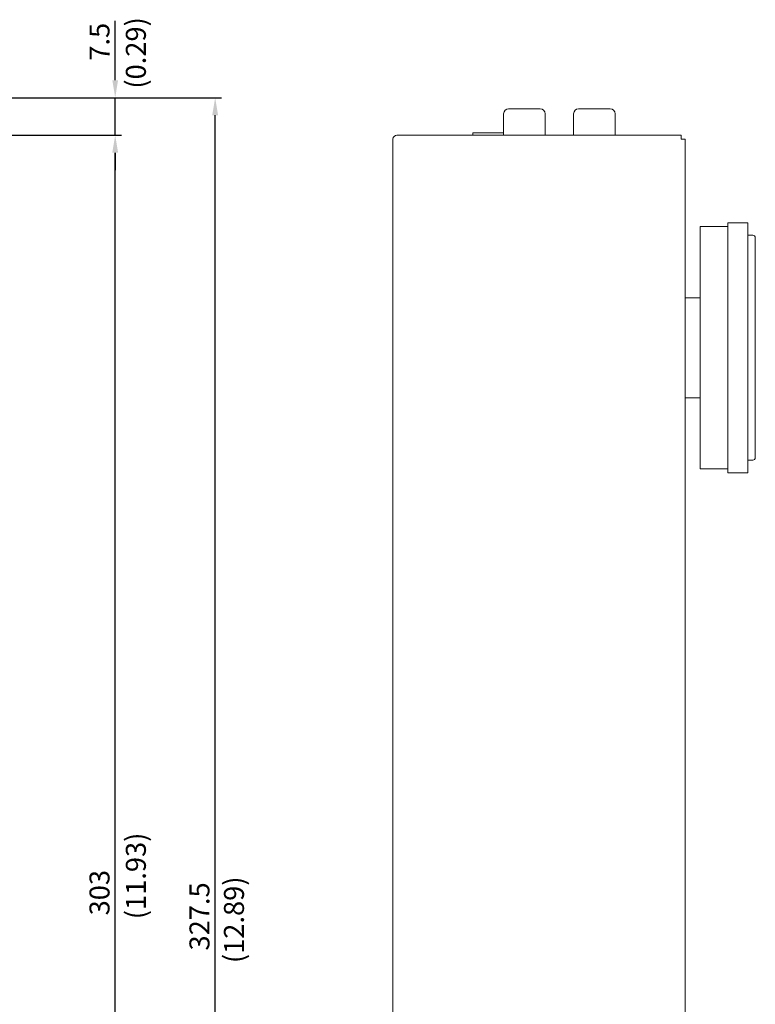
# Model space of a CAD drawing. Units: millimetres. Extents: x 202 to 787, y 32 to 590.
# Drawn here: x 640 to 787, y 311 to 508 of the extents above; entities that cross this region are included whole.
import ezdxf

# ---------------------------------------------------------------- set-up
doc = ezdxf.new("R2010")
doc.units = ezdxf.units.MM
doc.header["$LTSCALE"] = 0.5
for name, color, linetype, lineweight in [('Center', 1, 'Continuous', 9), ('Foot', 52, 'Continuous', 15), ('PARTS', 61, 'Continuous', 15), ('Upper Cov.', 135, 'Continuous', 15)]:
    doc.layers.add(name, color=color, linetype=linetype, lineweight=lineweight)
doc.styles.get("Standard").update_dxf_attribs({"font": 'romans.shx', "width": 0.85, "height": 4, "bigfont": 'bigfont.shx'})
doc.dimstyles.new('ISO-25', dxfattribs={"dimtxt": 2.5, "dimasz": 3.5, "dimexe": 1.25, "dimexo": 0.625, "dimtad": 1, "dimdsep": 46, "dimtxsty": 'Standard', "dimcen": 0, "dimclrd": 1, "dimclre": 1, "dimclrt": 7, "dimadec": 0, "dimazin": 0, "dimtfac": 1, "dimtmove": 0, "dimatfit": 3, "dimfxl": 0, "dimarcsym": 0})

# ---------------------------------------------------------------- blocks, each defined once
blk = doc.blocks.new('*D7')
at = {"layer": 'Center', "color": 1, "lineweight": -2}
for p, q in [((635.83, 484.45), (660.25, 484.45)), ((659, 184.95), (659, 480.95)), ((638.13, 181.45), (660.25, 181.45))]:
    blk.add_line(p, q, dxfattribs=at)
at = {"layer": 'Center', "color": 1}
for points in [[(658.42, 480.95), (659.58, 480.95), (659, 484.45)], [(658.42, 184.95), (659.58, 184.95), (659, 181.45)]]:
    blk.add_solid(points, dxfattribs=at)
at = {"layer": 'Defpoints', "color": 0}
for p in [(635.2, 484.45), (659, 484.45), (637.5, 181.45)]:
    blk.add_point(p, dxfattribs=at)
at = {"layer": 'Center', "color": 7, "insert": (656.38, 332.95), "char_height": 4, "attachment_point": 5, "rotation": 90}
blk.add_mtext('303', dxfattribs=at)
blk = doc.blocks.new('*D8')
at = {"layer": 'Center', "color": 1, "lineweight": -2}
for p, q in [((659, 495.45), (659, 507.33)), ((617.58, 491.95), (660.25, 491.95)), ((659, 484.45), (659, 491.95)), ((635.83, 484.45), (660.25, 484.45)), ((659, 480.95), (659, 477.45))]:
    blk.add_line(p, q, dxfattribs=at)
at = {"layer": 'Center', "color": 1}
for points in [[(658.42, 495.45), (659.58, 495.45), (659, 491.95)], [(658.42, 480.95), (659.58, 480.95), (659, 484.45)]]:
    blk.add_solid(points, dxfattribs=at)
at = {"layer": 'Defpoints', "color": 0}
for p in [(616.95, 491.95), (659, 491.95), (635.2, 484.45)]:
    blk.add_point(p, dxfattribs=at)
at = {"layer": 'Center', "color": 7, "insert": (656.38, 503.14), "char_height": 4, "attachment_point": 5, "rotation": 90}
blk.add_mtext('7.5', dxfattribs=at)
blk = doc.blocks.new('*D9')
at = {"layer": 'Center', "color": 1, "lineweight": -2}
for p, q in [((618.2, 491.95), (680.25, 491.95)), ((679, 167.95), (679, 488.45)), ((421.75, 164.45), (680.25, 164.45))]:
    blk.add_line(p, q, dxfattribs=at)
at = {"layer": 'Center', "color": 1}
for points in [[(678.42, 488.45), (679.58, 488.45), (679, 491.95)], [(678.42, 167.95), (679.58, 167.95), (679, 164.45)]]:
    blk.add_solid(points, dxfattribs=at)
at = {"layer": 'Defpoints', "color": 0}
for p in [(617.58, 491.95), (679, 491.95), (421.13, 164.45)]:
    blk.add_point(p, dxfattribs=at)
at = {"layer": 'Center', "color": 7, "insert": (676.38, 328.2), "char_height": 4, "attachment_point": 5, "rotation": 90}
blk.add_mtext('327.5', dxfattribs=at)

msp = doc.modelspace()

# ---------------------------------------------------------------- linework, layer by layer
at = {"layer": 'Foot'}
for p, q in [((781.558, 416.952), (781.558, 466.952)), ((781.558, 466.952), (785.558, 466.952)), ((785.558, 466.952), (785.558, 416.952)), ((776.058, 417.702), (776.058, 466.202)), ((776.058, 466.202), (781.558, 466.202)), ((786.558, 464.452), (785.558, 464.452)), ((787.058, 419.952), (787.058, 463.952)), ((773.058, 451.952), (776.058, 451.952)), ((776.058, 431.952), (773.058, 431.952)), ((781.558, 417.702), (776.058, 417.702)), ((785.558, 419.452), (786.558, 419.452)), ((785.558, 416.952), (781.558, 416.952))]:
    msp.add_line(p, q, dxfattribs=at)
for centre, start, end in [((786.558, 463.952), 0, 90), ((786.558, 419.952), 270, 0)]:
    msp.add_arc(centre, 0.5, start, end, dxfattribs=at)
at = {"layer": 'PARTS', "color": 61, "linetype": 'Continuous'}
for p, q in [((736.708, 484.452), (736.708, 488.752)), ((737.708, 489.752), (744.008, 489.752)), ((745.008, 488.752), (745.008, 484.452)), ((750.708, 484.452), (750.708, 488.752)), ((751.708, 489.752), (758.008, 489.752)), ((759.008, 488.752), (759.008, 484.452)), ((730.558, 484.952), (736.708, 484.952)), ((730.558, 484.452), (730.558, 484.952))]:
    msp.add_line(p, q, dxfattribs=at)
for centre, start, end in [((737.708, 488.752), 90, 180), ((744.008, 488.752), 0, 90), ((751.708, 488.752), 90, 180), ((758.008, 488.752), 0, 90)]:
    msp.add_arc(centre, 1, start, end, dxfattribs=at)
at = {"layer": 'Upper Cov.'}
for p, q in [((715.358, 484.452), (772.258, 484.452)), ((772.258, 484.452), (772.258, 483.652)), ((714.558, 207.452), (714.558, 483.652)), ((773.058, 483.652), (772.258, 483.652)), ((773.058, 206.452), (773.058, 483.652))]:
    msp.add_line(p, q, dxfattribs=at)
msp.add_arc((715.358, 483.652), 0.8, 90, 180, dxfattribs=at)

# ---------------------------------------------------------------- texts
at = {"layer": 'Center', "color": 7, "char_height": 4, "width": 27.55957, "attachment_point": 1, "rotation": 90}
for s, insert in [('(0.29)', (661.133, 493.762)), ('(11.93)', (661.133, 327.643)), ('(12.89)', (680.758, 318.866))]:
    msp.add_mtext(s, dxfattribs=dict(at, insert=insert))

# ---------------------------------------------------------------- dimensions: what is measured, and where the dimension line sits
at = {"layer": 'Center'}
for base, p1, p2, picture, middle in [((659, 491.952), (635.2, 484.452), (616.95, 491.952), '*D8', (656.375, 503.139)), ((679, 491.952), (421.125, 164.452), (617.575, 491.952), '*D9', (676.375, 328.202)), ((659, 484.452), (637.5, 181.452), (635.2, 484.452), '*D7', (656.375, 332.952))]:
    dim = msp.add_linear_dim(base=base, p1=p1, p2=p2, angle=90, dimstyle='ISO-25', dxfattribs=at)
    dim.commit()
    dim.dimension.update_dxf_attribs({"geometry": picture, "text_midpoint": middle})

doc.saveas('drawing.dxf')
